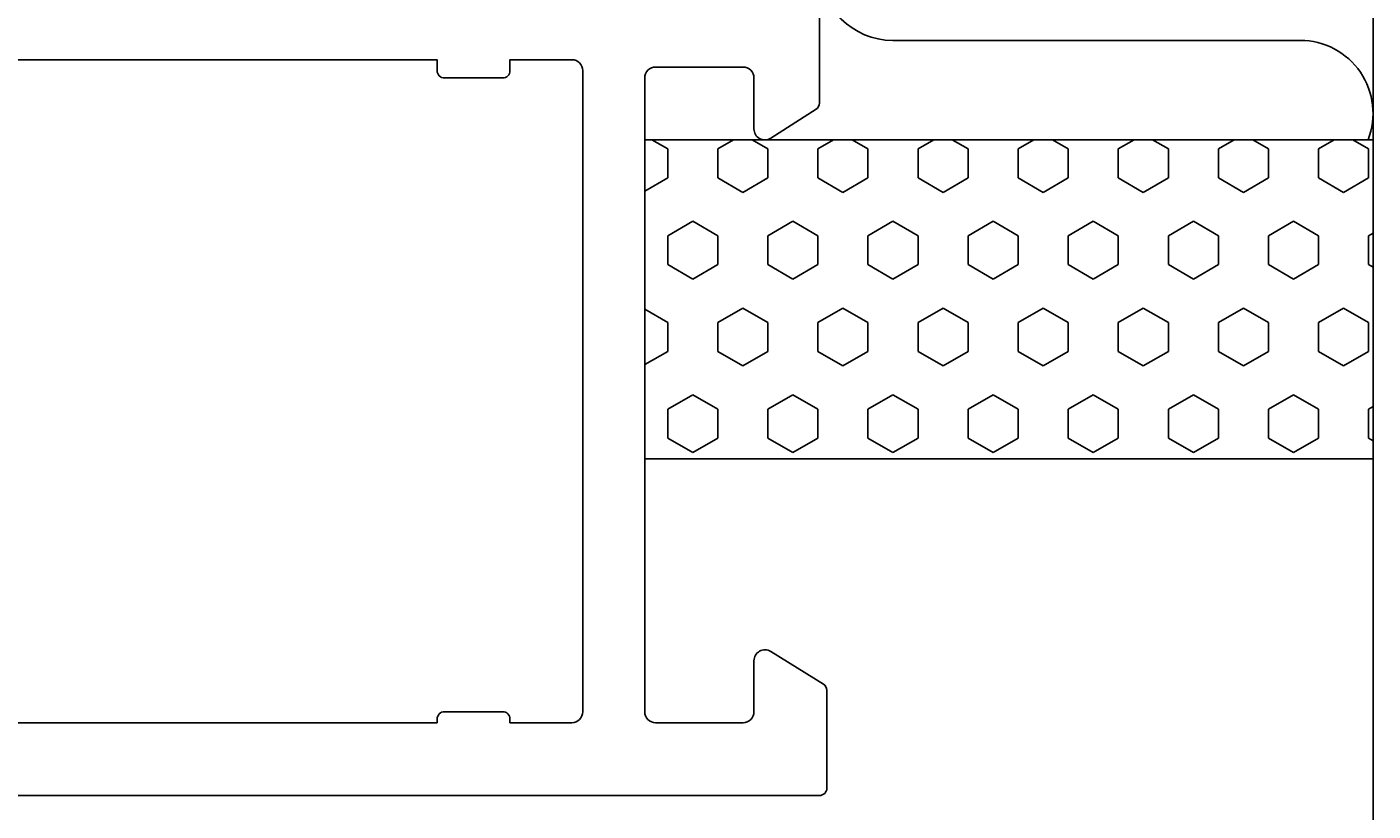
# Model space of a CAD drawing. Extents: x -35 to 132, y -7 to 115.
# Drawn here: x 95 to 132, y 14 to 35 of the extents above; entities that cross this region are included whole.
import ezdxf

# ---------------------------------------------------------------- set-up
doc = ezdxf.new("R2010")
doc.units = 0
doc.header["$LTSCALE"] = 4
doc.layers.get('0').update_dxf_attribs({"linetype": 'CONTINUOUS'})
doc.layers.get('DEFPOINTS').update_dxf_attribs({"linetype": 'CONTINUOUS'})
for name, color, linetype in [('SAPA_ANSLUTNING', 6, 'CONTINUOUS'), ('SAPA_MATT', 1, 'CONTINUOUS'), ('SAPA_PROFIL', 7, 'CONTINUOUS')]:
    doc.layers.add(name, color=color, linetype=linetype)
doc.styles.add('ISO', font='txt')
doc.dimstyles.get("Standard").update_dxf_attribs({"dimtxt": 0.18, "dimasz": 0.18, "dimexe": 0.18, "dimexo": 0.0625, "dimgap": 0.09, "dimtad": 0, "dimtih": 1, "dimtoh": 1, "dimzin": 0, "dimcen": 0.09, "dimazin": 3, "dimtfac": 1, "dimtofl": 0, "dimtmove": 0, "dimatfit": 3})

# ---------------------------------------------------------------- blocks, each defined once
blk = doc.blocks.new('*X55')
at = {"color": 0}
for p, q in [((112.63, 31.75), (112.197, 32)), ((114.437, 32), (114.004, 31.75)), ((115.379, 31.75), (114.946, 32)), ((117.187, 32), (116.754, 31.75)), ((118.129, 31.75), (117.696, 32)), ((119.937, 32), (119.504, 31.75)), ((120.879, 31.75), (120.445, 32)), ((122.686, 32), (122.253, 31.75)), ((123.628, 31.75), (123.195, 32)), ((125.436, 32), (125.003, 31.75)), ((126.378, 31.75), (125.945, 32)), ((128.186, 32), (127.753, 31.75)), ((129.127, 31.75), (128.694, 32)), ((130.935, 32), (130.502, 31.75)), ((131.877, 31.75), (131.444, 32)), ((112.63, 30.956), (112.63, 31.75)), ((114.004, 30.956), (114.004, 31.75)), ((115.379, 30.956), (115.379, 31.75)), ((116.754, 30.956), (116.754, 31.75)), ((118.129, 30.956), (118.129, 31.75)), ((119.504, 30.956), (119.504, 31.75)), ((120.879, 30.956), (120.879, 31.75)), ((122.253, 30.956), (122.253, 31.75)), ((123.628, 30.956), (123.628, 31.75)), ((125.003, 30.956), (125.003, 31.75)), ((126.378, 30.956), (126.378, 31.75)), ((127.753, 30.956), (127.753, 31.75)), ((129.127, 30.956), (129.127, 31.75)), ((130.502, 30.956), (130.502, 31.75)), ((131.877, 30.956), (131.877, 31.75)), ((112.63, 30.956), (112, 30.593)), ((114.692, 30.559), (114.004, 30.956)), ((115.379, 30.956), (114.692, 30.559)), ((117.441, 30.559), (116.754, 30.956)), ((118.129, 30.956), (117.441, 30.559)), ((120.191, 30.559), (119.504, 30.956)), ((120.879, 30.956), (120.191, 30.559)), ((122.941, 30.559), (122.253, 30.956)), ((123.628, 30.956), (122.941, 30.559)), ((125.69, 30.559), (125.003, 30.956)), ((126.378, 30.956), (125.69, 30.559)), ((128.44, 30.559), (127.753, 30.956)), ((129.127, 30.956), (128.44, 30.559)), ((131.19, 30.559), (130.502, 30.956)), ((131.877, 30.956), (131.19, 30.559)), ((113.317, 29.766), (112.63, 29.369)), ((114.004, 29.369), (113.317, 29.766)), ((116.067, 29.766), (115.379, 29.369)), ((116.754, 29.369), (116.067, 29.766)), ((118.816, 29.766), (118.129, 29.369)), ((119.504, 29.369), (118.816, 29.766)), ((121.566, 29.766), (120.879, 29.369)), ((122.253, 29.369), (121.566, 29.766)), ((124.316, 29.766), (123.628, 29.369)), ((125.003, 29.369), (124.316, 29.766)), ((127.065, 29.766), (126.378, 29.369)), ((127.753, 29.369), (127.065, 29.766)), ((129.815, 29.766), (129.127, 29.369)), ((130.502, 29.369), (129.815, 29.766)), ((112.63, 28.575), (112.63, 29.369)), ((114.004, 28.575), (114.004, 29.369)), ((115.379, 28.575), (115.379, 29.369)), ((116.754, 28.575), (116.754, 29.369)), ((118.129, 28.575), (118.129, 29.369)), ((119.504, 28.575), (119.504, 29.369)), ((120.879, 28.575), (120.879, 29.369)), ((122.253, 28.575), (122.253, 29.369)), ((123.628, 28.575), (123.628, 29.369)), ((125.003, 28.575), (125.003, 29.369)), ((126.378, 28.575), (126.378, 29.369)), ((127.753, 28.575), (127.753, 29.369)), ((129.127, 28.575), (129.127, 29.369)), ((130.502, 28.575), (130.502, 29.369)), ((132, 29.44), (131.877, 29.369)), ((131.877, 28.575), (131.877, 29.369)), ((113.317, 28.178), (112.63, 28.575)), ((114.004, 28.575), (113.317, 28.178)), ((116.067, 28.178), (115.379, 28.575)), ((116.754, 28.575), (116.067, 28.178)), ((118.816, 28.178), (118.129, 28.575)), ((119.504, 28.575), (118.816, 28.178)), ((121.566, 28.178), (120.879, 28.575)), ((122.253, 28.575), (121.566, 28.178)), ((124.316, 28.178), (123.628, 28.575)), ((125.003, 28.575), (124.316, 28.178)), ((127.065, 28.178), (126.378, 28.575)), ((127.753, 28.575), (127.065, 28.178)), ((129.815, 28.178), (129.127, 28.575)), ((130.502, 28.575), (129.815, 28.178)), ((132, 28.504), (131.877, 28.575)), ((114.692, 27.384), (114.004, 26.987)), ((115.379, 26.987), (114.692, 27.384)), ((117.441, 27.384), (116.754, 26.987)), ((118.129, 26.987), (117.441, 27.384)), ((120.191, 27.384), (119.504, 26.987)), ((120.879, 26.987), (120.191, 27.384)), ((122.941, 27.384), (122.253, 26.987)), ((123.628, 26.987), (122.941, 27.384)), ((125.69, 27.384), (125.003, 26.987)), ((126.378, 26.987), (125.69, 27.384)), ((128.44, 27.384), (127.753, 26.987)), ((129.127, 26.987), (128.44, 27.384)), ((131.19, 27.384), (130.502, 26.987)), ((131.877, 26.987), (131.19, 27.384)), ((112.63, 26.987), (112, 27.351)), ((112.63, 26.194), (112.63, 26.987)), ((114.004, 26.194), (114.004, 26.987)), ((115.379, 26.194), (115.379, 26.987)), ((116.754, 26.194), (116.754, 26.987)), ((118.129, 26.194), (118.129, 26.987)), ((119.504, 26.194), (119.504, 26.987)), ((120.879, 26.194), (120.879, 26.987)), ((122.253, 26.194), (122.253, 26.987)), ((123.628, 26.194), (123.628, 26.987)), ((125.003, 26.194), (125.003, 26.987)), ((126.378, 26.194), (126.378, 26.987)), ((127.753, 26.194), (127.753, 26.987)), ((129.127, 26.194), (129.127, 26.987)), ((130.502, 26.194), (130.502, 26.987)), ((131.877, 26.194), (131.877, 26.987)), ((112.63, 26.194), (112, 25.83)), ((114.692, 25.797), (114.004, 26.194)), ((115.379, 26.194), (114.692, 25.797)), ((117.441, 25.797), (116.754, 26.194)), ((118.129, 26.194), (117.441, 25.797)), ((120.191, 25.797), (119.504, 26.194)), ((120.879, 26.194), (120.191, 25.797)), ((122.941, 25.797), (122.253, 26.194)), ((123.628, 26.194), (122.941, 25.797)), ((125.69, 25.797), (125.003, 26.194)), ((126.378, 26.194), (125.69, 25.797)), ((128.44, 25.797), (127.753, 26.194)), ((129.127, 26.194), (128.44, 25.797)), ((131.19, 25.797), (130.502, 26.194)), ((131.877, 26.194), (131.19, 25.797)), ((113.317, 25.003), (112.63, 24.606)), ((114.004, 24.606), (113.317, 25.003)), ((116.067, 25.003), (115.379, 24.606)), ((116.754, 24.606), (116.067, 25.003)), ((118.816, 25.003), (118.129, 24.606)), ((119.504, 24.606), (118.816, 25.003)), ((121.566, 25.003), (120.879, 24.606)), ((122.253, 24.606), (121.566, 25.003)), ((124.316, 25.003), (123.628, 24.606)), ((125.003, 24.606), (124.316, 25.003)), ((127.065, 25.003), (126.378, 24.606)), ((127.753, 24.606), (127.065, 25.003)), ((129.815, 25.003), (129.127, 24.606)), ((130.502, 24.606), (129.815, 25.003)), ((112.63, 23.812), (112.63, 24.606)), ((114.004, 23.812), (114.004, 24.606)), ((115.379, 23.812), (115.379, 24.606)), ((116.754, 23.812), (116.754, 24.606)), ((118.129, 23.812), (118.129, 24.606)), ((119.504, 23.812), (119.504, 24.606)), ((120.879, 23.812), (120.879, 24.606)), ((122.253, 23.812), (122.253, 24.606)), ((123.628, 23.812), (123.628, 24.606)), ((125.003, 23.812), (125.003, 24.606)), ((126.378, 23.812), (126.378, 24.606)), ((127.753, 23.812), (127.753, 24.606)), ((129.127, 23.812), (129.127, 24.606)), ((130.502, 23.812), (130.502, 24.606)), ((132, 24.677), (131.877, 24.606)), ((131.877, 23.812), (131.877, 24.606)), ((113.317, 23.416), (112.63, 23.812)), ((114.004, 23.812), (113.317, 23.416)), ((116.067, 23.416), (115.379, 23.812)), ((116.754, 23.812), (116.067, 23.416)), ((118.816, 23.416), (118.129, 23.812)), ((119.504, 23.812), (118.816, 23.416)), ((121.566, 23.416), (120.879, 23.812)), ((122.253, 23.812), (121.566, 23.416)), ((124.316, 23.416), (123.628, 23.812)), ((125.003, 23.812), (124.316, 23.416)), ((127.065, 23.416), (126.378, 23.812)), ((127.753, 23.812), (127.065, 23.416)), ((129.815, 23.416), (129.127, 23.812)), ((130.502, 23.812), (129.815, 23.416)), ((132, 23.742), (131.877, 23.812))]:
    blk.add_line(p, q, dxfattribs=at)
blk = doc.blocks.new('*U62')
at = {"layer": 'SAPA_MATT', "color": 2, "style": 'ISO'}
blk.add_text('45', height=3, dxfattribs=at).set_placement((92.25, -5))
blk = doc.blocks.new('*D50')
at = {"layer": 'DEFPOINTS', "color": 0}
for p in [(72, 16), (117, 14.2), (72, -6)]:
    blk.add_point(p, dxfattribs=at)
at = {"layer": 'SAPA_MATT'}
for p, q in [((72, 14.5), (72, -7.5)), ((117, 12.7), (117, -7.5)), ((114, -6), (75, -6))]:
    blk.add_line(p, q, dxfattribs=at)
for points in [[(75, -5.5), (75, -6.5), (72, -6)], [(114, -5.5), (114, -6.5), (117, -6)]]:
    blk.add_solid(points, dxfattribs=at)
blk.add_blockref('*U62', (0, 0))

msp = doc.modelspace()

# ---------------------------------------------------------------- linework, layer by layer
at = {"layer": 'SAPA_ANSLUTNING'}
msp.add_line((132, 114.724), (132, 2.724), dxfattribs=at)
msp.add_lwpolyline([(131.862, 32, 0.528397), (130, 34.73), (118.811, 34.73, -1), (118.811, 38.73)], format="xyb", dxfattribs=at)
msp.add_lwpolyline([(112, 32), (132, 32), (132, 23.243), (112, 23.243)], close=True, dxfattribs=at)
at = {"layer": 'SAPA_PROFIL'}
for points in [[(116.8, 36.008), (116.8, 33.01, -0.256277), (116.707, 32.841), (115.461, 32.047, -0.592006), (115, 32.3), (115, 33.7, 0.414214), (114.7, 34), (112.3, 34, 0.414214), (112, 33.7), (112, 16.3, 0.414214), (112.3, 16), (114.7, 16, 0.414214), (115, 16.3), (115, 17.7, -0.587703), (115.458, 17.955), (116.905, 17.059, -0.259681), (117, 16.889), (117, 14.2, -0.414214), (116.8, 14), (74, 14, -0.414214)], [(78, 16), (106.3, 16), (106.3, 16.1, -0.414214), (106.5, 16.3), (108.1, 16.3, -0.414214), (108.3, 16.1), (108.3, 16), (110, 16, 0.414214), (110.3, 16.3), (110.3, 33.9, 0.414214), (110, 34.2), (108.3, 34.2), (108.3, 33.9, -0.414214), (108.1, 33.7), (106.5, 33.7, -0.414214), (106.3, 33.9), (106.3, 34.2), (78, 34.2)]]:
    msp.add_lwpolyline(points, format="xyb", dxfattribs=at)

# ---------------------------------------------------------------- block references
at = {"layer": 'SAPA_ANSLUTNING', "linetype": 'CONTINUOUS'}
msp.add_blockref('*X55', (0, 0), dxfattribs=at)

# ---------------------------------------------------------------- dimensions: what is measured, and where the dimension line sits
at = {"layer": 'SAPA_MATT'}
dim = msp.add_linear_dim(base=(72, -6), p1=(117, 14.2), p2=(72, 16), angle=180, dimstyle='Standard', override={"dimscale": 1}, dxfattribs=at)
dim.commit()
dim.dimension.update_dxf_attribs({"geometry": '*D50', "text_midpoint": (94.5, -3.5)})

doc.saveas('drawing.dxf')
